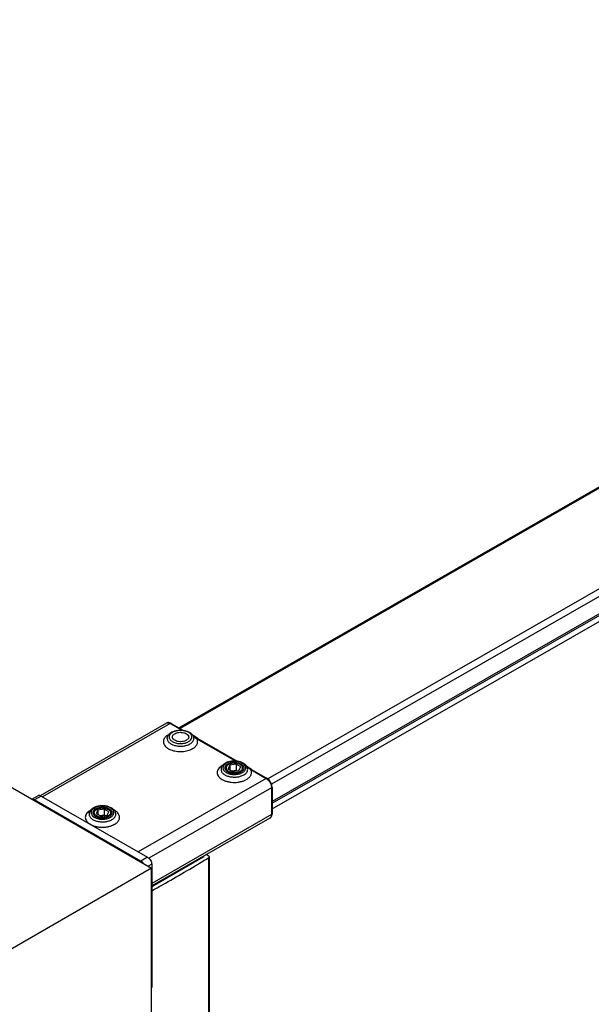
# Model space of a CAD drawing. Units: millimetres. Extents: x 185469 to 187190, y -36489 to -34023.
# Drawn here: x 186161 to 186281, y -35108 to -34901 of the extents above; entities that cross this region are included whole.
import ezdxf

# ---------------------------------------------------------------- set-up
doc = ezdxf.new("R2010")
doc.units = ezdxf.units.MM
doc.layers.add('DIM', color=7, linetype='Continuous')

msp = doc.modelspace()

# ---------------------------------------------------------------- linework, layer by layer
at = {"color": 0}
for p, q in [((186194.43, -35049.43), (186785.85, -34710.21)), ((186786.13, -34710.37), (186194.71, -35049.59)), ((186804.55, -34720.96), (186213.15, -35060.17)), ((186805.08, -34722.22), (186213.92, -35061.3)), ((186805.03, -34725.92), (186214.01, -35064.91)), ((186214.01, -35065.24), (186805.05, -34726.23)), ((186214.01, -35066.49), (186804.63, -34727.73)), ((186191.83, -35048.45), (186165.26, -35063.7)), ((186192.63, -35048.53), (186165.76, -35063.94)), ((186192.63, -35048.53), (186195.08, -35049.94)), ((186192.83, -35048.51), (186195.38, -35049.98)), ((186198.21, -35051.73), (186206.4, -35056.43)), ((186198.4, -35051.71), (186206.69, -35056.47)), ((186205.12, -35057.31), (186204.76, -35058.07)), ((186206.45, -35057.1), (186205.12, -35057.31)), ((186205.12, -35057.31), (186205.12, -35058.27)), ((186206.45, -35057.1), (186206.45, -35058.41)), ((186207.42, -35057.66), (186206.45, -35057.1)), ((186207.06, -35058.42), (186207.42, -35057.66)), ((186204.76, -35058.07), (186205.73, -35058.63)), ((186206.45, -35058.41), (186205.59, -35058.55)), ((186205.73, -35058.63), (186207.06, -35058.42)), ((186206.59, -35058.5), (186206.45, -35058.41)), ((186209.52, -35058.22), (186212.76, -35060.08)), ((186209.72, -35058.2), (186212.96, -35060.06)), ((186212.76, -35060.08), (186185.89, -35075.49)), ((186214.01, -35061.88), (186214.01, -35067.51)), ((186164.88, -35063.72), (186163.46, -35064.53)), ((186165.47, -35063.78), (186164.06, -35064.59)), ((186165.47, -35063.78), (186187.87, -35076.63)), ((186213.9, -35062.04), (186188.13, -35076.82)), ((186213.9, -35062.04), (186213.9, -35067.68)), ((186186.46, -35077.44), (186164.06, -35064.59)), ((186177.4, -35066.72), (186177.04, -35067.48)), ((186177.04, -35067.48), (186178.02, -35068.04)), ((186178.73, -35066.51), (186177.4, -35066.72)), ((186177.4, -35066.72), (186177.4, -35067.68)), ((186178.73, -35067.82), (186177.87, -35067.95)), ((186178.02, -35068.04), (186179.34, -35067.83)), ((186178.73, -35066.51), (186178.73, -35067.82)), ((186179.7, -35067.07), (186178.73, -35066.51)), ((186178.87, -35067.91), (186178.73, -35067.82)), ((186179.34, -35067.83), (186179.7, -35067.07)), ((186213.9, -35067.68), (186188.72, -35082.12)), ((186213.56, -35068.42), (186188.72, -35082.66)), ((186200.72, -35076.39), (186200.19, -35076.09)), ((186187.87, -35076.63), (186186.46, -35077.44)), ((186188.72, -35078.1), (186187.97, -35078.53)), ((186199.55, -35076.62), (186188.72, -35082.85)), ((186188.72, -35078.1), (186188.72, -35103.98)), ((186198.14, -35077.43), (186198.14, -35077.26)), ((186198.37, -35077.3), (186198.37, -35077.13)), ((186198.79, -35077.87), (186199.46, -35077.47)), ((186198.88, -35077.01), (186198.88, -35076.84)), ((186199.54, -35076.62), (186199.54, -35076.43)), ((186200.73, -36360.68), (186200.73, -35076.71)), ((186200.84, -36360.62), (186200.84, -35076.55))]:
    msp.add_line(p, q, dxfattribs=at)
for points in [[(186198.4, -35051.71), (186197.75, -35051.3), (186197.4, -35051.09)], [(186209.72, -35058.2), (186209.06, -35057.79), (186208.71, -35057.58)]]:
    msp.add_lwpolyline(points, dxfattribs=at)
for centre, radius, start, end in [((186192.1, -35048.93), 0.547, 107.0825, 119.7734), ((186193.49, -35051.85), 1.54, 143.1542, 146.5777), ((186193.96, -35053.91), 3.47, 118.2696, 119.8307), ((186194.18, -35052.65), 2.61, 119.8337, 121.2336), ((186194.25, -35052.78), 2.76, 116.3293, 119.8227), ((186194.15, -35052.26), 2.14, 119.8178, 123.9938), ((186204.8, -35058.34), 1.54, 143.1537, 146.5578), ((186205.27, -35060.41), 3.48, 118.2251, 119.8304), ((186205.59, -35059.31), 2.81, 116.3585, 119.794), ((186205.46, -35058.75), 2.14, 119.8178, 123.9938), ((186177.08, -35067.75), 1.54, 143.1537, 146.5578), ((186177.55, -35069.81), 3.47, 118.2949, 119.8309), ((186177.87, -35068.72), 2.81, 116.3585, 119.794), ((186177.74, -35068.16), 2.14, 119.8178, 123.9938), ((185998.11, -34742.28), 391.03, 300.7149, 300.8795), ((185999.99, -34745.42), 387.36, 300.9942, 301.2127), ((185992.2, -34732.21), 402.7, 299.2124, 300.7063)]:
    msp.add_arc(centre, radius, start, end, dxfattribs=at)
for points, knots in [([(186192.67, -35048.43), (186192.53, -35048.38), (186192.31, -35048.33), (186192.03, -35048.36), (186191.89, -35048.42), (186191.83, -35048.45)], [0, 0, 0, 0, 0.504554, 0.752498, 1, 1, 1, 1]), ([(186191.94, -35048.41), (186191.99, -35048.39), (186192.1, -35048.37), (186192.27, -35048.39), (186192.45, -35048.44), (186192.57, -35048.5), (186192.63, -35048.53)], [0, 0, 0, 0, 0.219599, 0.456369, 0.715926, 1, 1, 1, 1]), ([(186192.83, -35048.51), (186192.81, -35048.5), (186192.78, -35048.49), (186192.71, -35048.49), (186192.66, -35048.51), (186192.63, -35048.53)], [0, 0, 0, 0, 0.218917, 0.452995, 1, 1, 1, 1]), ([(186192.83, -35048.51), (186192.81, -35048.5), (186192.76, -35048.48), (186192.71, -35048.45), (186192.67, -35048.43)], [0, 0, 0, 0, 0.252802, 1, 1, 1, 1]), ([(186192.23, -35050.9), (186192.15, -35050.94), (186191.86, -35051.12), (186191.61, -35051.36), (186191.46, -35051.55)], [0, 0, 0, 0, 0.271293, 1, 1, 1, 1]), ([(186191.98, -35051.7), (186191.98, -35051.58), (186192.02, -35051.33), (186192.13, -35051.1), (186192.2, -35051)], [0, 0, 0, 0, 0.495459, 1, 1, 1, 1]), ([(186192.25, -35050.92), (186192.29, -35050.87), (186192.45, -35050.68), (186192.66, -35050.52), (186192.83, -35050.42)], [0, 0, 0, 0, 0.240339, 1, 1, 1, 1]), ([(186192.95, -35050.49), (186192.85, -35050.55), (186192.68, -35050.68), (186192.49, -35050.93), (186192.38, -35051.19), (186192.37, -35051.46), (186192.44, -35051.73), (186192.61, -35051.98), (186192.85, -35052.21), (186193.16, -35052.4), (186193.52, -35052.56), (186194.08, -35052.71), (186194.82, -35052.78), (186195.7, -35052.68), (186196.24, -35052.48), (186196.47, -35052.35)], [0, 0, 0, 0, 0.05781, 0.10952, 0.156519, 0.201342, 0.247213, 0.297013, 0.352534, 0.414378, 0.482196, 0.554957, 0.708836, 0.861906, 1, 1, 1, 1]), ([(186193.03, -35050.3), (186193.2, -35050.22), (186193.56, -35050.08), (186194.15, -35049.96), (186194.77, -35049.91), (186195.18, -35049.94), (186195.39, -35049.97)], [0, 0, 0, 0, 0.235499, 0.484964, 0.742418, 1, 1, 1, 1]), ([(186193.06, -35051.38), (186193.06, -35051.31), (186193.08, -35051.17), (186193.18, -35050.99), (186193.35, -35050.82), (186193.48, -35050.72), (186193.56, -35050.68)], [0, 0, 0, 0, 0.217292, 0.450206, 0.709694, 1, 1, 1, 1]), ([(186195.99, -35052.07), (186195.86, -35052.15), (186195.58, -35052.26), (186195.11, -35052.36), (186194.61, -35052.37), (186194.13, -35052.3), (186193.7, -35052.16), (186193.4, -35051.98), (186193.22, -35051.8), (186193.13, -35051.67), (186193.07, -35051.52), (186193.06, -35051.42), (186193.06, -35051.38)], [0, 0, 0, 0, 0.128747, 0.270498, 0.41787, 0.562404, 0.69617, 0.813374, 0.865237, 0.912918, 0.957355, 1, 1, 1, 1]), ([(186196.14, -35050.24), (186195.89, -35050.15), (186195.37, -35050.01), (186194.56, -35049.98), (186193.78, -35050.1), (186193.29, -35050.28), (186193.08, -35050.4)], [0, 0, 0, 0, 0.247635, 0.510406, 0.767616, 1, 1, 1, 1]), ([(186193.56, -35050.68), (186193.69, -35050.61), (186193.98, -35050.49), (186194.45, -35050.39), (186194.94, -35050.38), (186195.43, -35050.45), (186195.86, -35050.59), (186196.16, -35050.77), (186196.33, -35050.95), (186196.43, -35051.08), (186196.48, -35051.23), (186196.5, -35051.33), (186196.5, -35051.38)], [0, 0, 0, 0, 0.128747, 0.270498, 0.41787, 0.562404, 0.69617, 0.813374, 0.865237, 0.912918, 0.957355, 1, 1, 1, 1]), ([(186195.39, -35049.97), (186195.6, -35050), (186196.03, -35050.09), (186196.61, -35050.32), (186197.08, -35050.65), (186197.32, -35050.93), (186197.41, -35051.09)], [0, 0, 0, 0, 0.278693, 0.539472, 0.778838, 1, 1, 1, 1]), ([(186196.5, -35051.38), (186196.5, -35051.44), (186196.47, -35051.58), (186196.37, -35051.77), (186196.2, -35051.94), (186196.07, -35052.03), (186195.99, -35052.07)], [0, 0, 0, 0, 0.217292, 0.450206, 0.709694, 1, 1, 1, 1]), ([(186196.98, -35050.84), (186196.89, -35050.71), (186196.62, -35050.47), (186196.31, -35050.31), (186196.14, -35050.24)], [0, 0, 0, 0, 0.461549, 1, 1, 1, 1]), ([(186196.47, -35052.35), (186196.55, -35052.3), (186196.7, -35052.2), (186196.95, -35051.98), (186197.12, -35051.72), (186197.18, -35051.44), (186197.17, -35051.23), (186197.1, -35051.02), (186197.03, -35050.9), (186196.98, -35050.84)], [0, 0, 0, 0, 0.152155, 0.292201, 0.53814, 0.651027, 0.762484, 0.87741, 1, 1, 1, 1]), ([(186197.41, -35051.09), (186197.46, -35051.18), (186197.55, -35051.38), (186197.58, -35051.6), (186197.58, -35051.7)], [0, 0, 0, 0, 0.502942, 1, 1, 1, 1]), ([(186197.43, -35051.15), (186197.57, -35051.24), (186197.83, -35051.43), (186198.08, -35051.63), (186198.21, -35051.73)], [0, 0, 0, 0, 0.508053, 1, 1, 1, 1]), ([(186191.46, -35051.55), (186191.38, -35051.66), (186191.26, -35051.88), (186191.16, -35052.24), (186191.18, -35052.61), (186191.32, -35052.96), (186191.55, -35053.3), (186191.88, -35053.6), (186192.29, -35053.87), (186192.95, -35054.17), (186193.91, -35054.4), (186195.12, -35054.45), (186196.28, -35054.28), (186197.01, -35054), (186197.32, -35053.82)], [0, 0, 0, 0, 0.048383, 0.09354, 0.137842, 0.183894, 0.233842, 0.288983, 0.349762, 0.415933, 0.56084, 0.714304, 0.864389, 1, 1, 1, 1]), ([(186191.98, -35051.7), (186191.98, -35051.78), (186192, -35051.95), (186192.09, -35052.18), (186192.24, -35052.4), (186192.53, -35052.69), (186193.02, -35052.98), (186193.72, -35053.21), (186194.51, -35053.32), (186195.31, -35053.3), (186196.08, -35053.15), (186196.55, -35052.96), (186196.76, -35052.84)], [0, 0, 0, 0, 0.042645, 0.087083, 0.134769, 0.186635, 0.303845, 0.437613, 0.582146, 0.729511, 0.87126, 1, 1, 1, 1]), ([(186196.76, -35052.84), (186196.88, -35052.77), (186197.1, -35052.62), (186197.37, -35052.34), (186197.54, -35052.03), (186197.58, -35051.81), (186197.58, -35051.7)], [0, 0, 0, 0, 0.290358, 0.549779, 0.782715, 1, 1, 1, 1]), ([(186197.32, -35053.82), (186197.54, -35053.7), (186197.83, -35053.48), (186198.13, -35053.13), (186198.28, -35052.86), (186198.37, -35052.57), (186198.39, -35052.28), (186198.33, -35052), (186198.25, -35051.82), (186198.21, -35051.73)], [0, 0, 0, 0, 0.292995, 0.423376, 0.544441, 0.658811, 0.770115, 0.882532, 1, 1, 1, 1]), ([(186198.4, -35051.71), (186198.39, -35051.7), (186198.36, -35051.69), (186198.29, -35051.69), (186198.24, -35051.71), (186198.21, -35051.73)], [0, 0, 0, 0, 0.218834, 0.453079, 1, 1, 1, 1]), ([(186203.54, -35057.39), (186203.39, -35057.48), (186203.1, -35057.67), (186202.76, -35058.03), (186202.54, -35058.43), (186202.47, -35058.85), (186202.54, -35059.27), (186202.76, -35059.66), (186203.1, -35060.02), (186203.55, -35060.33), (186204.1, -35060.58), (186204.72, -35060.77), (186205.39, -35060.89), (186206.09, -35060.93), (186206.79, -35060.89), (186207.46, -35060.77), (186208.08, -35060.58), (186208.46, -35060.41), (186208.64, -35060.31)], [0, 0, 0, 0, 0.060368, 0.1143, 0.16273, 0.207904, 0.253078, 0.301509, 0.35544, 0.415809, 0.482449, 0.554398, 0.630159, 0.707906, 0.785652, 0.861413, 0.933362, 1, 1, 1, 1]), ([(186203.51, -35057.48), (186203.44, -35057.59), (186203.33, -35057.82), (186203.29, -35058.07), (186203.29, -35058.19)], [0, 0, 0, 0, 0.504542, 1, 1, 1, 1]), ([(186204.19, -35056.87), (186204.13, -35056.91), (186203.9, -35057.06), (186203.69, -35057.25), (186203.56, -35057.41)], [0, 0, 0, 0, 0.262319, 1, 1, 1, 1]), ([(186204.26, -35056.97), (186204.17, -35057.04), (186204, -35057.17), (186203.81, -35057.42), (186203.7, -35057.68), (186203.68, -35057.95), (186203.76, -35058.22), (186203.92, -35058.47), (186204.16, -35058.7), (186204.47, -35058.89), (186204.83, -35059.05), (186205.39, -35059.2), (186206.14, -35059.27), (186207.01, -35059.17), (186207.55, -35058.97), (186207.79, -35058.84)], [0, 0, 0, 0, 0.05781, 0.10952, 0.156519, 0.201342, 0.247213, 0.297013, 0.352534, 0.414378, 0.482196, 0.554957, 0.708836, 0.861906, 1, 1, 1, 1]), ([(186204.68, -35057.05), (186204.59, -35057.1), (186204.47, -35057.19), (186204.33, -35057.32), (186204.24, -35057.42), (186204.17, -35057.53), (186204.13, -35057.64), (186204.1, -35057.75), (186204.09, -35057.83), (186204.09, -35057.87)], [0, 0, 0, 0, 0.289839, 0.423227, 0.549214, 0.668537, 0.782352, 0.892212, 1, 1, 1, 1]), ([(186206.7, -35056.46), (186206.49, -35056.43), (186206.08, -35056.4), (186205.46, -35056.45), (186204.88, -35056.57), (186204.51, -35056.71), (186204.34, -35056.79)], [0, 0, 0, 0, 0.257592, 0.515047, 0.764507, 1, 1, 1, 1]), ([(186204.87, -35057.17), (186204.8, -35057.21), (186204.66, -35057.3), (186204.5, -35057.48), (186204.39, -35057.66), (186204.37, -35057.8), (186204.37, -35057.87)], [0, 0, 0, 0, 0.290306, 0.549794, 0.782708, 1, 1, 1, 1]), ([(186207.45, -35056.73), (186207.21, -35056.64), (186206.68, -35056.5), (186205.87, -35056.47), (186205.09, -35056.58), (186204.6, -35056.77), (186204.39, -35056.89)], [0, 0, 0, 0, 0.247635, 0.510407, 0.767616, 1, 1, 1, 1]), ([(186204.68, -35057.05), (186204.75, -35057.01), (186204.9, -35056.94), (186205.15, -35056.85), (186205.42, -35056.78), (186205.7, -35056.74), (186205.99, -35056.72), (186206.29, -35056.72), (186206.57, -35056.75), (186206.85, -35056.8), (186207.12, -35056.88), (186207.36, -35056.97), (186207.57, -35057.09), (186207.75, -35057.22), (186207.9, -35057.37), (186208.01, -35057.53), (186208.07, -35057.69), (186208.09, -35057.81), (186208.09, -35057.87)], [0, 0, 0, 0, 0.062403, 0.128795, 0.198471, 0.270551, 0.344043, 0.417892, 0.491028, 0.562412, 0.631084, 0.696215, 0.757167, 0.813564, 0.865374, 0.913008, 0.9574, 1, 1, 1, 1]), ([(186207.81, -35057.87), (186207.81, -35057.82), (186207.8, -35057.72), (186207.74, -35057.57), (186207.65, -35057.44), (186207.47, -35057.26), (186207.17, -35057.08), (186206.74, -35056.94), (186206.26, -35056.87), (186205.76, -35056.88), (186205.29, -35056.98), (186205, -35057.09), (186204.87, -35057.17)], [0, 0, 0, 0, 0.042645, 0.087082, 0.134763, 0.186626, 0.30383, 0.437596, 0.58213, 0.729502, 0.871253, 1, 1, 1, 1]), ([(186208.72, -35057.58), (186208.64, -35057.42), (186208.4, -35057.14), (186207.92, -35056.81), (186207.34, -35056.58), (186206.92, -35056.49), (186206.7, -35056.46)], [0, 0, 0, 0, 0.221171, 0.460545, 0.721324, 1, 1, 1, 1]), ([(186208.3, -35057.33), (186208.2, -35057.2), (186207.94, -35056.96), (186207.62, -35056.8), (186207.45, -35056.73)], [0, 0, 0, 0, 0.461549, 1, 1, 1, 1]), ([(186207.79, -35058.84), (186207.87, -35058.79), (186208.02, -35058.69), (186208.26, -35058.47), (186208.44, -35058.21), (186208.5, -35057.93), (186208.48, -35057.72), (186208.42, -35057.51), (186208.34, -35057.39), (186208.3, -35057.33)], [0, 0, 0, 0, 0.152154, 0.292201, 0.538139, 0.651026, 0.762483, 0.877409, 1, 1, 1, 1]), ([(186208.89, -35058.19), (186208.89, -35058.09), (186208.86, -35057.87), (186208.78, -35057.67), (186208.72, -35057.58)], [0, 0, 0, 0, 0.497058, 1, 1, 1, 1]), ([(186208.74, -35057.64), (186208.88, -35057.73), (186209.14, -35057.92), (186209.39, -35058.12), (186209.52, -35058.22)], [0, 0, 0, 0, 0.508054, 1, 1, 1, 1]), ([(186203.29, -35058.19), (186203.29, -35058.27), (186203.31, -35058.43), (186203.4, -35058.67), (186203.56, -35058.89), (186203.84, -35059.18), (186204.33, -35059.47), (186205.03, -35059.7), (186205.82, -35059.81), (186206.63, -35059.79), (186207.39, -35059.64), (186207.86, -35059.45), (186208.07, -35059.33)], [0, 0, 0, 0, 0.042645, 0.087083, 0.134769, 0.186635, 0.303845, 0.437613, 0.582146, 0.729511, 0.87126, 1, 1, 1, 1]), ([(186204.09, -35057.87), (186204.09, -35057.92), (186204.11, -35058.04), (186204.17, -35058.21), (186204.28, -35058.36), (186204.43, -35058.51), (186204.61, -35058.64), (186204.82, -35058.76), (186205.06, -35058.86), (186205.33, -35058.93), (186205.61, -35058.98), (186205.89, -35059.01), (186206.19, -35059.02), (186206.48, -35058.99), (186206.76, -35058.95), (186207.03, -35058.88), (186207.28, -35058.79), (186207.43, -35058.72), (186207.5, -35058.68)], [0, 0, 0, 0, 0.0426, 0.086992, 0.134626, 0.186436, 0.242833, 0.303785, 0.368916, 0.437588, 0.508972, 0.582108, 0.655957, 0.729449, 0.801529, 0.871205, 0.937597, 1, 1, 1, 1]), ([(186204.37, -35057.87), (186204.37, -35057.91), (186204.38, -35058.01), (186204.44, -35058.16), (186204.53, -35058.29), (186204.71, -35058.47), (186205.01, -35058.65), (186205.44, -35058.79), (186205.92, -35058.86), (186206.42, -35058.85), (186206.89, -35058.75), (186207.18, -35058.64), (186207.31, -35058.56)], [0, 0, 0, 0, 0.042645, 0.087082, 0.134763, 0.186626, 0.30383, 0.437596, 0.58213, 0.729502, 0.871253, 1, 1, 1, 1]), ([(186207.31, -35058.56), (186207.38, -35058.52), (186207.52, -35058.43), (186207.68, -35058.26), (186207.79, -35058.07), (186207.81, -35057.93), (186207.81, -35057.87)], [0, 0, 0, 0, 0.290306, 0.549794, 0.782708, 1, 1, 1, 1]), ([(186208.09, -35057.87), (186208.09, -35057.9), (186208.08, -35057.98), (186208.05, -35058.09), (186208.01, -35058.2), (186207.94, -35058.31), (186207.85, -35058.41), (186207.71, -35058.54), (186207.59, -35058.63), (186207.5, -35058.68)], [0, 0, 0, 0, 0.107788, 0.217648, 0.331463, 0.450786, 0.576773, 0.710161, 1, 1, 1, 1]), ([(186208.07, -35059.33), (186208.19, -35059.26), (186208.42, -35059.11), (186208.68, -35058.83), (186208.85, -35058.52), (186208.89, -35058.3), (186208.89, -35058.19)], [0, 0, 0, 0, 0.290358, 0.549779, 0.782715, 1, 1, 1, 1]), ([(186208.64, -35060.31), (186208.85, -35060.18), (186209.15, -35059.97), (186209.44, -35059.62), (186209.6, -35059.34), (186209.68, -35059.06), (186209.7, -35058.77), (186209.65, -35058.49), (186209.57, -35058.31), (186209.52, -35058.22)], [0, 0, 0, 0, 0.293001, 0.423373, 0.544441, 0.658812, 0.77011, 0.882545, 1, 1, 1, 1]), ([(186209.72, -35058.2), (186209.7, -35058.19), (186209.67, -35058.18), (186209.6, -35058.18), (186209.55, -35058.2), (186209.52, -35058.22)], [0, 0, 0, 0, 0.218834, 0.453079, 1, 1, 1, 1]), ([(186212.96, -35060.06), (186212.95, -35060.05), (186212.92, -35060.04), (186212.85, -35060.04), (186212.8, -35060.06), (186212.76, -35060.08)], [0, 0, 0, 0, 0.218917, 0.452995, 1, 1, 1, 1]), ([(186212.76, -35060.08), (186212.78, -35060.09), (186212.82, -35060.11), (186212.86, -35060.14), (186212.89, -35060.16)], [0, 0, 0, 0, 0.244871, 1, 1, 1, 1]), ([(186212.89, -35060.16), (186213.04, -35060.26), (186213.31, -35060.52), (186213.62, -35060.99), (186213.84, -35061.51), (186213.9, -35061.87), (186213.9, -35062.04)], [0, 0, 0, 0, 0.243367, 0.50595, 0.765333, 1, 1, 1, 1]), ([(186214.01, -35061.88), (186214.01, -35061.7), (186213.95, -35061.34), (186213.73, -35060.83), (186213.4, -35060.38), (186213.12, -35060.15), (186212.96, -35060.06)], [0, 0, 0, 0, 0.24224, 0.500395, 0.758309, 1, 1, 1, 1]), ([(186214.01, -35061.88), (186214.01, -35061.89), (186214.01, -35061.93), (186213.97, -35061.99), (186213.93, -35062.02), (186213.9, -35062.04)], [0, 0, 0, 0, 0.217918, 0.45153, 1, 1, 1, 1]), ([(186165.25, -35063.69), (186165.19, -35063.67), (186165.06, -35063.65), (186164.93, -35063.69), (186164.88, -35063.72)], [0, 0, 0, 0, 0.527476, 1, 1, 1, 1]), ([(186165.47, -35063.78), (186165.46, -35063.77), (186165.39, -35063.73), (186165.31, -35063.7), (186165.25, -35063.69)], [0, 0, 0, 0, 0.263056, 1, 1, 1, 1]), ([(186164.06, -35064.59), (186164.01, -35064.56), (186163.9, -35064.51), (186163.74, -35064.47), (186163.59, -35064.48), (186163.5, -35064.51), (186163.46, -35064.53)], [0, 0, 0, 0, 0.289139, 0.548345, 0.781704, 1, 1, 1, 1]), ([(186181.17, -35067.6), (186181.17, -35067.51), (186181.15, -35067.32), (186181.05, -35067.05), (186180.9, -35066.81), (186180.7, -35066.59), (186180.45, -35066.39), (186180.07, -35066.16), (186179.51, -35065.95), (186178.79, -35065.82), (186178.03, -35065.82), (186177.29, -35065.93), (186176.83, -35066.1), (186176.62, -35066.2)], [0, 0, 0, 0, 0.051236, 0.102843, 0.155662, 0.210244, 0.267262, 0.32711, 0.455224, 0.592371, 0.73308, 0.870812, 1, 1, 1, 1]), ([(186180.07, -35068.25), (186180.17, -35068.19), (186180.36, -35068.06), (186180.59, -35067.82), (186180.74, -35067.55), (186180.79, -35067.27), (186180.74, -35066.99), (186180.59, -35066.73), (186180.36, -35066.49), (186180.06, -35066.29), (186179.7, -35066.12), (186179.13, -35065.95), (186178.37, -35065.86), (186177.61, -35065.95), (186177.04, -35066.12), (186176.79, -35066.23), (186176.67, -35066.3)], [0, 0, 0, 0, 0.060393, 0.114361, 0.162812, 0.20801, 0.253208, 0.301662, 0.355622, 0.416022, 0.482696, 0.554683, 0.708012, 0.861339, 0.933334, 1, 1, 1, 1]), ([(186175.83, -35066.8), (186175.67, -35066.89), (186175.38, -35067.08), (186175.04, -35067.44), (186174.82, -35067.84), (186174.75, -35068.26), (186174.82, -35068.68), (186175.04, -35069.07), (186175.38, -35069.43), (186175.67, -35069.63), (186175.83, -35069.72)], [0, 0, 0, 0, 0.145181, 0.274885, 0.391357, 0.499999, 0.60864, 0.725113, 0.854816, 1, 1, 1, 1]), ([(186175.79, -35066.89), (186175.72, -35067), (186175.61, -35067.23), (186175.57, -35067.48), (186175.57, -35067.6)], [0, 0, 0, 0, 0.504542, 1, 1, 1, 1]), ([(186175.57, -35067.6), (186175.57, -35067.68), (186175.59, -35067.84), (186175.69, -35068.08), (186175.84, -35068.3), (186176.12, -35068.59), (186176.61, -35068.88), (186177.31, -35069.11), (186178.1, -35069.22), (186178.91, -35069.2), (186179.67, -35069.05), (186180.14, -35068.86), (186180.35, -35068.74)], [0, 0, 0, 0, 0.042645, 0.087083, 0.134769, 0.186635, 0.303845, 0.437613, 0.582146, 0.729511, 0.87126, 1, 1, 1, 1]), ([(186176.48, -35066.28), (186176.41, -35066.32), (186176.18, -35066.47), (186175.97, -35066.66), (186175.85, -35066.82)], [0, 0, 0, 0, 0.262319, 1, 1, 1, 1]), ([(186176.54, -35066.38), (186176.45, -35066.45), (186176.28, -35066.58), (186176.09, -35066.83), (186175.98, -35067.09), (186175.96, -35067.36), (186176.04, -35067.63), (186176.2, -35067.88), (186176.44, -35068.11), (186176.75, -35068.3), (186177.12, -35068.46), (186177.67, -35068.61), (186178.42, -35068.68), (186179.29, -35068.58), (186179.83, -35068.38), (186180.07, -35068.25)], [0, 0, 0, 0, 0.05781, 0.10952, 0.156519, 0.201342, 0.247213, 0.297013, 0.352534, 0.414378, 0.482196, 0.554957, 0.708836, 0.861906, 1, 1, 1, 1]), ([(186176.96, -35066.46), (186176.87, -35066.51), (186176.75, -35066.6), (186176.61, -35066.73), (186176.52, -35066.83), (186176.46, -35066.94), (186176.41, -35067.05), (186176.38, -35067.16), (186176.37, -35067.24), (186176.37, -35067.27)], [0, 0, 0, 0, 0.289839, 0.423227, 0.549214, 0.668537, 0.782352, 0.892212, 1, 1, 1, 1]), ([(186176.37, -35067.27), (186176.37, -35067.33), (186176.39, -35067.45), (186176.45, -35067.61), (186176.56, -35067.77), (186176.71, -35067.92), (186176.89, -35068.05), (186177.11, -35068.17), (186177.35, -35068.26), (186177.61, -35068.34), (186177.89, -35068.39), (186178.18, -35068.42), (186178.47, -35068.42), (186178.76, -35068.4), (186179.04, -35068.36), (186179.31, -35068.29), (186179.56, -35068.2), (186179.71, -35068.13), (186179.79, -35068.09)], [0, 0, 0, 0, 0.0426, 0.086992, 0.134626, 0.186436, 0.242833, 0.303785, 0.368916, 0.437588, 0.508972, 0.582108, 0.655957, 0.729449, 0.801529, 0.871205, 0.937597, 1, 1, 1, 1]), ([(186176.65, -35067.27), (186176.65, -35067.21), (186176.68, -35067.07), (186176.78, -35066.88), (186176.94, -35066.71), (186177.08, -35066.62), (186177.16, -35066.58)], [0, 0, 0, 0, 0.217292, 0.450206, 0.709694, 1, 1, 1, 1]), ([(186179.59, -35067.97), (186179.46, -35068.05), (186179.17, -35068.16), (186178.7, -35068.26), (186178.21, -35068.27), (186177.72, -35068.2), (186177.29, -35068.06), (186176.99, -35067.88), (186176.82, -35067.7), (186176.72, -35067.57), (186176.66, -35067.42), (186176.65, -35067.32), (186176.65, -35067.27)], [0, 0, 0, 0, 0.128747, 0.270498, 0.41787, 0.562404, 0.69617, 0.813374, 0.865237, 0.912918, 0.957355, 1, 1, 1, 1]), ([(186176.96, -35066.46), (186177.03, -35066.42), (186177.18, -35066.35), (186177.43, -35066.26), (186177.7, -35066.19), (186177.98, -35066.15), (186178.27, -35066.12), (186178.57, -35066.13), (186178.86, -35066.16), (186179.13, -35066.21), (186179.4, -35066.28), (186179.64, -35066.38), (186179.85, -35066.5), (186180.03, -35066.63), (186180.18, -35066.78), (186180.29, -35066.93), (186180.36, -35067.1), (186180.37, -35067.22), (186180.37, -35067.27)], [0, 0, 0, 0, 0.062403, 0.128795, 0.198471, 0.270551, 0.344043, 0.417892, 0.491028, 0.562412, 0.631084, 0.696215, 0.757167, 0.813564, 0.865374, 0.913008, 0.9574, 1, 1, 1, 1]), ([(186177.16, -35066.58), (186177.28, -35066.5), (186177.57, -35066.39), (186178.04, -35066.29), (186178.54, -35066.28), (186179.02, -35066.35), (186179.45, -35066.49), (186179.75, -35066.67), (186179.93, -35066.85), (186180.02, -35066.98), (186180.08, -35067.13), (186180.09, -35067.23), (186180.09, -35067.27)], [0, 0, 0, 0, 0.128747, 0.270498, 0.41787, 0.562404, 0.69617, 0.813374, 0.865237, 0.912918, 0.957355, 1, 1, 1, 1]), ([(186180.09, -35067.27), (186180.09, -35067.34), (186180.07, -35067.48), (186179.96, -35067.66), (186179.8, -35067.84), (186179.66, -35067.93), (186179.59, -35067.97)], [0, 0, 0, 0, 0.217292, 0.450206, 0.709694, 1, 1, 1, 1]), ([(186180.37, -35067.27), (186180.37, -35067.31), (186180.36, -35067.39), (186180.34, -35067.5), (186180.29, -35067.61), (186180.22, -35067.72), (186180.14, -35067.82), (186180, -35067.95), (186179.87, -35068.04), (186179.79, -35068.09)], [0, 0, 0, 0, 0.107788, 0.217648, 0.331463, 0.450786, 0.576773, 0.710161, 1, 1, 1, 1]), ([(186180.35, -35068.74), (186180.47, -35068.67), (186180.7, -35068.52), (186180.96, -35068.24), (186181.13, -35067.93), (186181.17, -35067.71), (186181.17, -35067.6)], [0, 0, 0, 0, 0.290358, 0.549779, 0.782715, 1, 1, 1, 1]), ([(186181.61, -35069.16), (186181.69, -35069.07), (186181.83, -35068.87), (186181.95, -35068.54), (186181.99, -35068.21), (186181.92, -35067.87), (186181.77, -35067.55), (186181.53, -35067.25), (186181.22, -35066.98), (186180.97, -35066.82), (186180.84, -35066.75)], [0, 0, 0, 0, 0.124362, 0.239665, 0.35033, 0.461823, 0.579415, 0.707079, 0.847062, 1, 1, 1, 1]), ([(186213.56, -35068.42), (186213.64, -35068.37), (186213.77, -35068.26), (186213.92, -35068.04), (186214, -35067.79), (186214.01, -35067.61), (186214.01, -35067.51)], [0, 0, 0, 0, 0.244304, 0.489872, 0.740092, 1, 1, 1, 1]), ([(186213.9, -35067.68), (186213.9, -35067.76), (186213.88, -35067.91), (186213.82, -35068.13), (186213.71, -35068.3), (186213.61, -35068.38), (186213.56, -35068.42)], [0, 0, 0, 0, 0.289772, 0.549088, 0.782252, 1, 1, 1, 1]), ([(186214.01, -35067.51), (186214.01, -35067.53), (186214.01, -35067.56), (186213.97, -35067.62), (186213.93, -35067.66), (186213.9, -35067.68)], [0, 0, 0, 0, 0.217918, 0.45153, 1, 1, 1, 1]), ([(186175.83, -35069.72), (186176, -35069.82), (186176.38, -35069.99), (186177, -35070.18), (186177.67, -35070.3), (186178.37, -35070.34), (186179.07, -35070.3), (186179.74, -35070.18), (186180.36, -35069.99), (186180.74, -35069.82), (186180.92, -35069.72)], [0, 0, 0, 0, 0.114075, 0.23723, 0.366918, 0.500001, 0.633085, 0.762772, 0.885927, 1, 1, 1, 1]), ([(186180.92, -35069.72), (186180.99, -35069.68), (186181.24, -35069.52), (186181.47, -35069.33), (186181.61, -35069.16)], [0, 0, 0, 0, 0.268047, 1, 1, 1, 1]), ([(186187, -35077.97), (186186.94, -35077.88), (186186.78, -35077.67), (186186.58, -35077.51), (186186.46, -35077.44)], [0.5677541, 0.5677541, 0.5677541, 0.5677541, 0.7631642, 1, 1, 1, 1]), ([(186187.87, -35076.63), (186188, -35076.7), (186188.22, -35076.89), (186188.49, -35077.25), (186188.67, -35077.67), (186188.72, -35077.96), (186188.72, -35078.1)], [0, 0, 0, 0, 0.236836, 0.499383, 0.762266, 1, 1, 1, 1])]:
    msp.add_open_spline(points, degree=3, knots=knots, dxfattribs=at)
for points in [[(186199.54, -35076.43), (186199.58, -35076.45), (186199.62, -35076.51), (186199.61, -35076.55)], [(186199.61, -35076.55), (186199.6, -35076.58), (186199.58, -35076.61), (186199.55, -35076.62)], [(186200.84, -35076.55), (186200.83, -35076.48), (186200.78, -35076.42), (186200.72, -35076.39)], [(186200.73, -35076.71), (186200.78, -35076.68), (186200.84, -35076.61), (186200.84, -35076.55)]]:
    msp.add_open_spline(points, degree=3, dxfattribs=at)
at = {"layer": 'DIM', "color": 0}
for p, q in [((185857.03, -34887.61), (186188.67, -35078.94)), ((186188.67, -35078.94), (186158.5, -35096.35)), ((186188.67, -36396.54), (186188.67, -35078.94))]:
    msp.add_line(p, q, dxfattribs=at)

doc.saveas('drawing.dxf')
